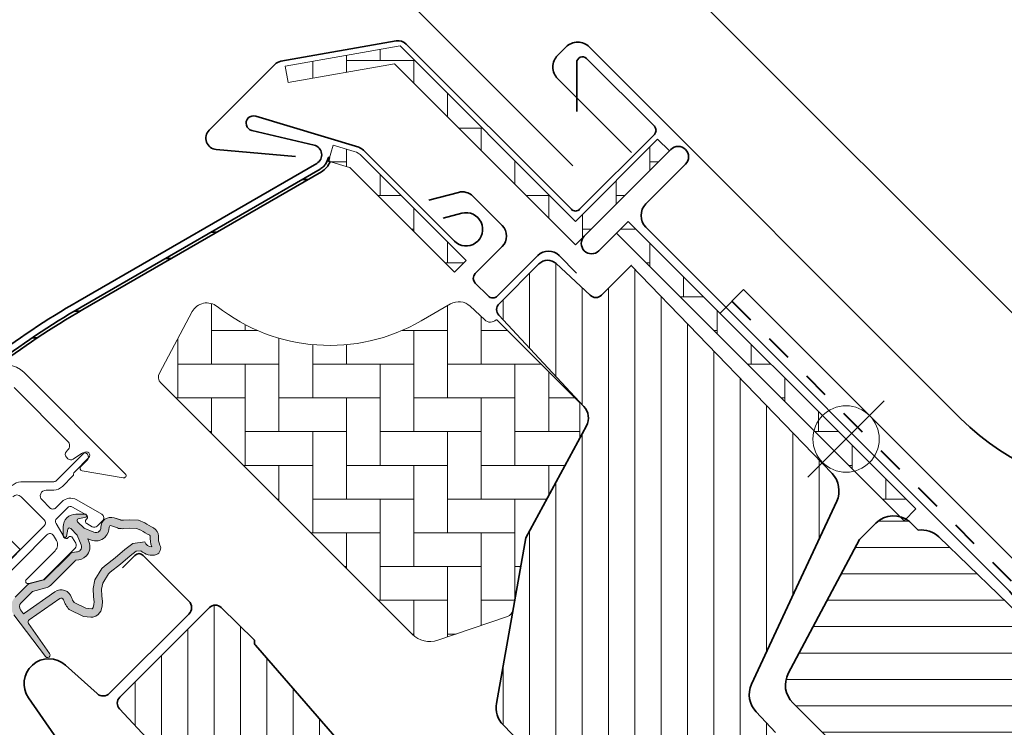
# Model space of a CAD drawing. Units: millimetres. Extents: x -318 to 1204, y -7 to 1294.
# Drawn here: x 212 to 331, y 829 to 914 of the extents above; entities that cross this region are included whole.
import ezdxf

# ---------------------------------------------------------------- set-up
doc = ezdxf.new("R2010")
doc.units = ezdxf.units.MM
doc.linetypes.add('Dash', pattern=[6.350000000000002, 3.175000000000001, -3.175000000000001])
for name, color, linetype, lineweight in [('VELUX 1', 7, 'Continuous', 35), ('VELUX 2', 3, 'Continuous', 15), ('VELUX 3', 1, 'Continuous', 5), ('VELUX 4', 6, 'Dash', 40), ('VELUX 6', 5, 'Continuous', 13)]:
    doc.layers.add(name, color=color, linetype=linetype, lineweight=lineweight)
pattern_1 = [(360, (-1744.04219838621, 539.3346216192874), (4.064000000000001, 4.063999999999999), [12.192, -4.064]), (90, (-1739.97820115629, 539.3346216192879), (4.064000000000001, 4.063999999999999), [12.192, -4.064])]

# ---------------------------------------------------------------- blocks, each defined once
blk = doc.blocks.new('Upper const._EDW')
at = {"layer": 'VELUX 1'}
blk.add_lwpolyline([(-35.28340195440055, 276.4044951650616), (-44.16709882147128, 285.2881920321317, -0.414213562373228), (-44.16709882147066, 288.1166191568782), (-43.17714932780959, 289.1065686505398, -0.4142135623732611), (-40.34872220306312, 289.1065686505395), (4.386073838055751, 244.371772609421, 0.4137963399299245), (46.78223681135898, 244.3415717692399), (178.3444449888313, 375.9037799467122, 0.9261206234918602), (177.0466839767921, 377.4175392835852), (170.923877908579, 372.9474721164278)], format="xyb", dxfattribs=at)
at = {"layer": 'VELUX 3'}
blk.add_lwpolyline([(-24.59990364716199, 257.0599689191739), (-21.77147652241575, 259.8883960439201), (15.33067478811532, 222.7862447333892, 0.4142135623731892), (25.22626318503458, 222.7862447333901), (155.4621233563983, 353.0181983650594, -0.3152987888789963), (161.1107485710338, 354.0142033943098), (215.6395481977827, 328.5870065383581)], format="xyb", dxfattribs=at)
at = {"layer": 'VELUX 4'}
blk.add_lwpolyline([(-23.18569008478886, 258.474182481547), (13.91416595291602, 221.3704199225294, 0.414228661072101), (26.64243001725336, 221.3700779011693), (156.8763369187708, 351.6039848026859, -0.315298788879001), (160.2655120475528, 352.2015878202362), (214.7943116743008, 326.7743909642845, 0.3153520143928575), (219.3137595112357, 327.5717427589757), (268.4785201059644, 376.7385522268482, 0.999979163845375), (265.6500929812182, 379.5669793515944), (218.3940397259937, 332.3088771179723, -0.4142262617316095), (215.5656126012475, 332.3088771179724), (204.1171555034198, 343.7573342158001, -0.4142135623730958), (204.1171555034198, 346.5857613405462), (217.0727486869184, 359.5413545240449)], format="xyb", dxfattribs=at)
blk = doc.blocks.new('V22 GPU A')
at = {"layer": 'VELUX 1'}
h = blk.add_hatch(dxfattribs=at)
h.set_pattern_fill('ANSI32', color=256, angle=-45.00000000000001, style=0)
h.set_pattern_definition([(360, (-721.791206596344, -302.1531368736988), (2.664535259100376e-15, 9.525), []), (360, (-718.6162052249347, -305.3281382451081), (2.664535259100376e-15, 9.525), [])])
edge = h.paths.add_edge_path(flags=0)
edge.add_line((-152.0070889071233, 16.92072132310363), (-140.7640910862574, 28.1637191439695))
edge.add_arc((-70.86658576596676, -41.73378617632079), 98.85000000000001, 119.99999999999949, 135, ccw=False)
edge.add_line((-120.2915857659677, 43.87282498777108), (-91.50975795025363, 60.49002102494296))
edge.add_arc((-92.68475795025392, 62.52518072383646), 2.350000000000009, 300.0000000000034, 351.1295300103717)
edge.add_line((-90.36286519187911, 62.16280796187948), (-90.70867900695598, 62.21677837323455))
edge.add_arc((-92.68475795025392, 62.52518072383646), 2.00000000000001, -59.99999999999858, -8.870469989631204, ccw=False)
edge.add_line((-91.68475795025381, 60.79312991626762), (-120.4665857659679, 44.17593387909574))
edge.add_arc((-70.86658576596676, -41.73378617632079), 99.20000000000002, 120.0000000000004, 135)
edge.add_line((-141.0115784596721, 28.4112065173847), (-152.2545762805381, 17.1682086965186))
edge.add_line((-152.2545762805381, 17.1682086965186), (-152.0070889071229, 16.92072132310341))
at = {"layer": 'VELUX 3'}
h = blk.add_hatch(dxfattribs=at)
h.set_pattern_fill('AR-HBONE', color=256, scale=0.04, angle=-45.00000000000001, style=0)
h.set_pattern_definition(pattern_1)
edge = h.paths.add_edge_path(flags=0)
edge.add_line((-82.70556350736774, 73.4841516148374), (-60.89640578139799, 51.6749938888679))
edge.add_line((-60.8964057813979, 51.67499388886813), (-59.48219221902464, 53.08920745124146))
edge.add_line((-59.48219221902468, 53.08920745124124), (-81.2959527420011, 74.90296797421729))
edge.add_line((-81.29595274200108, 74.90296797421729), (-82.53221109547715, 74.0634528530984))
edge.add_line((-82.53221109547667, 74.06345285309794), (-83.06336856156142, 75.46023204156972))
edge.add_line((-83.06336856156167, 75.46023204156995), (-95.88603002773257, 73.1992508605947))
edge.add_line((-95.88603002773266, 73.1992508605947), (-95.53873367239888, 71.22963535457006))
edge.add_line((-95.53873367239862, 71.22963535457006), (-82.7224826527094, 73.4894862008723))
edge.add_arc((-82.7126345751791, 73.49122268264887), 0.009999999999996656, -45.00000000000091, 190.0000000002235, ccw=False)
h = blk.add_hatch(dxfattribs=at)
h.set_pattern_fill('AR-HBONE', color=256, scale=0.04, angle=-45.00000000000001, style=0)
h.set_pattern_definition(pattern_1)
h.paths.add_polyline_path([(-59.4821922190248, 53.08920745124101), (-49.58269728241316, 62.98870238785275), (-50.99691084478627, 64.40291595022586), (-60.8964057813979, 54.50342101361434)], flags=0)
h = blk.add_hatch(dxfattribs=at)
h.set_pattern_fill('AR-HBONE', color=256, scale=0.04, angle=-45.00000000000001, style=0)
h.set_pattern_definition(pattern_1)
edge = h.paths.add_edge_path(flags=0)
edge.add_line((-75.49816081290021, 48.38694735635067), (-74.0839472505271, 49.80116091872378))
edge.add_line((-74.0839472505271, 49.80116091872355), (-86.67537253673905, 62.39258620493547))
edge.add_arc((-88.16029677723077, 60.90766196444383), 2.099999999999999, 44.99999999999999, 73.19119999000048)
edge.add_line((-87.55302123964532, 62.91793966203909), (-90.09152659786531, 63.68478506251245))
edge.add_line((-90.09152659786571, 63.6847850625129), (-90.66988425270893, 61.77023487432621))
edge.add_line((-90.6698842527087, 61.77023487432666), (-88.1313788944887, 61.0033894738533))
edge.add_arc((-88.16029677723077, 60.90766196444383), 0.09999999999999853, 44.999999999999204, 73.19119999001958, ccw=False)
edge.add_line((-88.08958609911213, 60.97837264256236), (-75.49816081290018, 48.38694735635045))
h = blk.add_hatch(dxfattribs=at)
h.set_pattern_fill('AR-HBONE', color=256, scale=0.04, angle=-45.00000000000001, style=0)
h.set_pattern_definition(pattern_1)
h.paths.add_polyline_path([(-21.29842603495138, 18.44097517310024), (-19.88421247257827, 19.85518873547312), (-54.53244475071915, 54.50342101361412), (-55.94665831309226, 53.08920745124101)], flags=0)
h = blk.add_hatch(dxfattribs=at)
h.set_pattern_fill('ANSI31', color=256, angle=44.99999999999999)
h.set_pattern_definition([(90, (-1831.582016877084, 417.2879923227085), (-3.175, 1.110223024625157e-15), [])])
edge = h.paths.add_edge_path()
edge.add_line((-53.04359280530889, -23.34510789011574), (-69.63228159671542, -6.16701778059678))
edge.add_arc((-67.47426219570002, -4.083042669218685), 3.000000000000131, 169.9999999999967, 224.0000000000244, ccw=False)
edge.add_line((-70.42868545473698, -3.562098136217855), (-66.87400793773594, 16.37282501927439))
edge.add_line((-66.874007937736, 16.37282501927439), (-59.58295892366677, 29.88302346904038))
edge.add_arc((-61.34059314899139, 30.83734098955824), 1.999999999999562, -28.49999999996351, 43.00000000000883)
edge.add_line((-59.87788574575313, 32.201337709683), (-70.13119551383863, 43.19666627916786))
edge.add_arc((-69.39984181221917, 43.87866463923069), 1.000000000000205, 135.0000000000065, 222.9999999999707, ccw=False)
edge.add_line((-70.10694859340606, 44.5857714204169), (-65.31478595286475, 49.3779340609583))
edge.add_arc((-64.25412578108478, 48.31727388917875), 1.5, 47.00000000000358, 135, ccw=False)
edge.add_line((-63.23112824099132, 49.4143044416071), (-59.14238243837192, 45.60148729728257))
edge.add_arc((-58.46038407830929, 46.33284099890216), 0.9999999999999624, 227.0000000000038, 315.0000000000065)
edge.add_line((-57.75327729712274, 45.62573421771572), (-54.17889136041728, 49.20012015442126))
edge.add_line((-54.17889136041731, 49.20012015442103), (-29.97775729866979, 24.13911220537216))
edge.add_arc((-32.13577669968538, 22.05513709399497), 2.99999999999992, -25.00000000000159, 44.00000000000688, ccw=False)
edge.add_line((-29.41685333857561, 20.787282308773), (-34.54950820313282, 9.780268431143895))
edge.add_line((-34.54950820313297, 9.780268431143668), (-39.6907819973294, -1.245395263668115))
edge.add_arc((-36.93607729853579, -2.490427619512047), 3.022995789718566, 155.6786579768265, 223.7864156244808)
edge.add_line((-39.11845144657491, -4.582256155178356), (-36.7840645429301, -7.085579627741026))
edge.add_line((-36.7840645429302, -7.085579627740799), (-39.40035963332045, -9.701874718130966))
edge.add_line((-39.40035963332025, -9.701874718130966), (-34.95276023577983, -14.47134114679011))
edge.add_arc((-35.31843708658971, -14.8123403268205), 0.4999999999995994, -45.00000000003911, 42.99999999994259, ccw=False)
edge.add_line((-34.96488369599683, -15.16589371741406), (-38.09221208812785, -18.29322210954501))
edge.add_arc((-38.445765478721, -17.93966871895168), 0.4999999999995453, -135.00000000005213, -44.999999999999886, ccw=False)
edge.add_line((-38.79931886931433, -18.29322210954501), (-43.04195955643362, -14.05058142242569))
edge.add_arc((-43.39551294702653, -14.4041348130188), 0.4999999999998863, 44.99999999999999, 135.000000000013)
edge.add_line((-43.74906633762009, -14.05058142242592), (-45.23399057811194, -15.53550566291779))
edge.add_arc((-44.88043718751862, -15.88905905351066), 0.5, 135, 225)
edge.add_line((-45.23399057811184, -16.242612444104), (-40.99134978562914, -20.48525323658646))
edge.add_arc((-41.34490328158552, -20.8388065218162), 0.4999999999996811, -45.00000000003911, 44.999982925204506, ccw=False)
edge.add_line((-40.99134989099252, -21.19235991240976), (-47.54421846697066, -27.74522848838797))
edge.add_arc((-47.89777185756384, -27.3916750977944), 0.4999999999995453, -132.9999829147921, -44.999999999986926, ccw=False)
edge.add_line((-48.23877092855241, -27.75735205028809), (-53.00823746624962, -23.30975255105659))
h = blk.add_hatch(dxfattribs=at)
h.set_pattern_fill('AR-HBONE', color=256, scale=0.04, angle=-45.00000000000001)
h.set_pattern_definition(pattern_1)
edge = h.paths.add_edge_path()
edge.add_line((-70.42822393543611, 42.68011431659897), (-60.38730626017048, 32.63919664133323))
edge.add_line((-60.38730626017048, 32.63919664133323), (-60.37475440184835, 28.3840587182076))
edge.add_line((-60.37475440184835, 28.3840587182076), (-66.89719257732975, 16.37124014926508))
edge.add_line((-66.89719257732975, 16.37124014926508), (-68.42939647391677, 7.681568876505025))
edge.add_arc((-69.41427232240073, 7.855253877977361), 1.000073455633813, 288.8463078278768, 349.9985998103619, ccw=False)
edge.add_line((-69.09121789937126, 6.908795872345536), (-77.49823396677107, 4.039422620655614))
edge.add_arc((-78.46730773547142, 6.878557859109492), 2.999965478370371, 224.9997716962597, 288.84616326187614, ccw=False)
edge.add_line((-80.58861212116187, 4.757270378671137), (-110.8801843486691, 35.0488426061786))
edge.add_arc((-110.1729998689008, 35.75596846858423), 1.000068434512405, 151.8316906444352, 224.9976253249464, ccw=False)
edge.add_line((-111.0546248862997, 36.22806401230855), (-107.0906189534409, 43.62937724889775))
edge.add_arc((-105.3275755922542, 42.68511253455017), 1.999989436018641, 51.88058199414968, 151.8270362003928, ccw=False)
edge.add_arc((-90.51237109527779, 61.56668957491911), 22.00009881007795, 231.8809491073467, 300.050672936449)
edge.add_line((-79.49547565311445, 42.52378111876055), (-75.96945976998165, 44.56367804997512))
edge.add_arc((-74.96790769997892, 42.83265674713994), 1.999885321661177, 46.74769033429669, 120.0532561771997, ccw=False)
edge.add_line((-73.59756157633456, 44.28925991932124), (-71.84178181928678, 42.63758287809537))
edge.add_arc((-71.15659909587907, 43.36599998331781), 1.000033421260086, 226.751822263797, 315.0002216226732)
h = blk.add_hatch(dxfattribs=at)
h.set_pattern_fill('HONEY', color=256, angle=-45.00000000000001)
h.set_pattern_definition([(315, (-4614.412793500283, 3147.89345081284), (5.311878520238773, -1.423313570563094), [3.175, -6.35]), (74.99999999999999, (-4614.412793500283, 3147.89345081284), (-1.42331355046061, 5.311878525625216), [3.174999999999987, -6.349999999999975]), (14.99999999999996, (-4614.412793500283, 3147.89345081284), (3.888564969778161, 3.888564955062122), [-6.349999999999999, 3.174999999999999])])
edge = h.paths.add_edge_path()
edge.add_arc((-137.7496868757211, 5.709980317286636), 1.999969956669463, -44.9998941937821, 6.848282321526597, ccw=False)
edge.add_line((-136.335491945651, 4.295790610300855), (-140.8995320240472, -0.2682494680952914))
edge.add_line((-140.8995320240472, -0.2682494680952914), (-155.0265860232121, 13.85879171842657))
edge.add_line((-155.0265860232121, 13.85879171842657), (-140.8844638864726, 28.00091385516566))
edge.add_line((-140.8844638864726, 28.00091385516566), (-127.8385766503774, 14.95503943171366))
edge.add_line((-127.8385766503774, 14.95503943171366), (-135.1924852191037, 7.601130862987475))
edge.add_arc((-133.7782472466801, 6.186931841529145), 2.000006978722451, 135.0007890315129, 186.8480382008475)
h = blk.add_hatch(color=256, dxfattribs=at)
h.dxf.hatch_style = 1
edge = h.paths.add_edge_path(flags=16)
edge.add_arc((-115.8982807050244, 17.81930264855805), 0.3103263485701938, 225.6428427726636, 285.6428427726642, ccw=False)
edge.add_line((-116.1152388236927, 17.59742065884097), (-116.8379770191974, 17.84355548860299))
edge.add_arc((-116.9024523832628, 17.65423320404886), 0.2000000000003555, 71.19327403877081, 180.8862255003855)
edge.add_arc((-118.7022370668811, 17.6263927189791), 1.599999999998515, -44.999999999999375, 0.8862255005093971, ccw=False)
edge.add_line((-117.5708662169836, 16.49502186908171), (-117.59176561243, 16.47412247363513))
edge.add_arc((-118.7231364623282, 17.60549332353298), 1.599999999999308, 247.17771642099382, 315.0000000000095, ccw=False)
edge.add_line((-119.3437350060599, 16.13075353376803), (-119.6809068114928, 16.2726418403638))
edge.add_line((-119.6809068114928, 16.2726418403638), (-119.5390185048971, 15.93547003493109))
edge.add_arc((-121.0137582946621, 15.31487149119914), 1.599999999999495, -45.00000000000432, 22.822283579011128, ccw=False)
edge.add_line((-119.882387444764, 14.18350064130095), (-119.9032868402098, 14.16260124585529))
edge.add_arc((-121.0346576901088, 15.29397209575495), 1.600000000001182, 269.11377449947514, 314.99999999998346, ccw=False)
edge.add_arc((-121.0624981751784, 13.49418741213606), 0.1999999999983062, 89.11377449978458, 140.0939955783828)
edge.add_line((-121.2159177603077, 13.62249341705433), (-124.1514825602037, 10.67725999498384))
edge.add_arc((-125.0722314521452, 11.59498624937021), 1.300000000000591, 284.99999999994793, 315.0941999238934, ccw=False)
edge.add_line((-124.7357666935129, 10.33928267519354), (-126.3308982166963, 9.91186847173526))
edge.add_line((-126.3308982166963, 9.91186847173526), (-127.7346071134062, 8.508159575025047))
edge.add_arc((-127.3103430446942, 8.083895506313297), 0.5999999999999611, 135.0000000000218, 217.2222698618012)
edge.add_line((-127.7881199611862, 7.720950306500299), (-127.4151290452812, 7.22994932405868))
edge.add_arc((-126.5653470049734, 6.246145235857398), 1.299999999996656, 124.99999999989149, 130.8195220552339, ccw=False)
edge.add_line((-127.3109963722259, 7.311042893431704), (-123.6312661810285, 9.887617711886605))
edge.add_arc((-122.8856168137723, 8.822720054311844), 1.299999999999167, 16.570270610053115, 125.0000000000212, ccw=False)
edge.add_arc((-119.9764861199299, 9.688326207804721), 1.735179633370221, 196.5702706101105, 220.103825254122)
edge.add_line((-121.3036875336468, 8.570567393260717), (-119.9280498342443, 7.89708300996449))
edge.add_line((-119.9280498342443, 7.89708300996449), (-119.1957048102199, 7.824818413456114))
edge.add_line((-119.1957048102199, 7.824818413456114), (-119.1675053716413, 7.834923306389328))
edge.add_line((-119.1675053716413, 7.834923306389328), (-119.1025227059793, 7.879515843466606))
edge.add_line((-119.1025227059793, 7.879515843466606), (-119.0206602844115, 7.983797204238954))
edge.add_line((-119.0206602844115, 7.983797204238954), (-118.9319845200829, 8.353720066787218))
edge.add_line((-118.9319845200829, 8.353720066787218), (-118.8971070228934, 8.689416412783203))
edge.add_line((-118.8971070228934, 8.689416412783203), (-118.9902165455753, 9.264699886365634))
edge.add_line((-118.9902165455753, 9.264699886365634), (-119.0469209582541, 10.27544656793953))
edge.add_line((-119.0469209582541, 10.27544656793953), (-118.8225498238141, 11.31409537386048))
edge.add_line((-118.8225498238141, 11.31409537386048), (-117.9755920596655, 12.67014909646127))
edge.add_line((-117.9755920596655, 12.67014909646127), (-117.6562108344887, 12.9840324634215))
edge.add_line((-117.6562108344887, 12.9840324634215), (-116.3795847580213, 13.98778416620485))
edge.add_line((-116.3795847580213, 13.98778416620485), (-115.1958621951969, 14.97858319442503))
edge.add_line((-115.1958621951969, 14.97858319442503), (-114.2366150133959, 15.71631005086806))
edge.add_line((-114.2366150133959, 15.71631005086806), (-112.807623048825, 15.88441621241009))
edge.add_arc((-111.9229529318594, 16.24604418432045), 0.9557279978738722, 202.2333470491493, 267.0403696939365)
edge.add_arc((-108.6163227785719, 16.48171810539247), 3.560755763908372, 177.698299764198, 199.5259900681344, ccw=False)
edge.add_arc((-112.2412646897496, 16.62741855507568), 0.06711309817180697, 357.6982997636943, 422.2296450077197)
edge.add_arc((-106.3082469058485, 27.8945147326591), 12.66662776219596, 236.6492942710887, 242.2296450080717, ccw=False)
edge.add_line((-113.2718810302171, 17.31381255142537), (-113.7956954349653, 17.51947804608085))
edge.add_line((-113.7956954349653, 17.51947804608085), (-114.5984924078112, 17.56298893640655))
edge.add_line((-114.5984924078112, 17.56298893640655), (-115.3380510591261, 17.49433864915613))
edge.add_line((-115.3380510591261, 17.49433864915613), (-115.3471010947185, 17.49445304083429))
edge.add_arc((-115.4924399986077, 17.75370016877378), 0.2972077898181879, 239.2758248003789, 299.2758248003787, ccw=False)
edge.add_line((-115.6442851453169, 17.49820942187785), (-115.7481975192034, 17.49952286541861))
edge.add_line((-115.7481975192034, 17.49952286541861), (-115.8146043246213, 17.52047041137553))
edge = h.paths.add_edge_path()
edge.add_line((-115.5880519088073, 18.49757851909794), (-115.3780565210752, 18.49492419531362))
edge.add_line((-115.3780565210752, 18.49492419531362), (-114.6177503298253, 18.56550039415129))
edge.add_line((-114.6177503298253, 18.56550039415129), (-113.580437358062, 18.50927894280699))
edge.add_line((-113.580437358062, 18.50927894280699), (-112.8072630831429, 18.2057071657332))
edge.add_arc((-106.3082469058522, 27.8945147326624), 11.66662776219723, 236.1472532893838, 242.2296450080918)
edge.add_arc((-112.2412646897498, 16.62741855507488), 1.067113098172647, -2.3017002358675995, 62.22964500810127, ccw=False)
edge.add_arc((-108.6163227785714, 16.48171810538565), 2.560755763908401, 177.6982997640774, 202.3051848274572)
edge.add_arc((-111.7196594017376, 15.12650534278839), 0.8282236965548645, -67.79980181864022, 27.568082342864727, ccw=False)
edge.add_arc((-111.9229529318578, 16.24604418431989), 1.955727997874121, 226.6587296290614, 285.3051319869534, ccw=False)
edge.add_line((-113.2652519649819, 14.82368512017933), (-113.8457241402, 14.75539855756892))
edge.add_line((-113.8457241402, 14.75539855756892), (-114.5698545182609, 14.1984926446853))
edge.add_line((-114.5698545182609, 14.1984926446853), (-115.7494698249503, 13.2111314705005))
edge.add_line((-115.7494698249503, 13.2111314705005), (-116.9946841584905, 12.23207736008999))
edge.add_line((-116.9946841584905, 12.23207736008999), (-117.1901754641077, 12.03995126005225))
edge.add_line((-117.1901754641077, 12.03995126005225), (-117.8819446141906, 10.93236813034127))
edge.add_line((-117.8819446141906, 10.93236813034127), (-118.0409172026472, 10.19645934427012))
edge.add_line((-118.0409172026472, 10.19645934427012), (-117.9947135283699, 9.372886570191895))
edge.add_line((-117.9947135283699, 9.372886570191895), (-117.8887411765834, 8.718129238363872))
edge.add_line((-117.8887411765834, 8.718129238363872), (-117.9441557795508, 8.184762992802007))
edge.add_line((-117.9441557795508, 8.184762992802007), (-118.0690740155899, 7.663649791126318))
edge.add_line((-118.0690740155899, 7.663649791126318), (-118.0956929505546, 7.542595072931135))
edge.add_line((-118.0956929505546, 7.542595072931135), (-118.4104735623007, 7.141608272037047))
edge.add_line((-118.4104735623007, 7.141608272037047), (-118.7083730398693, 6.937183086285813))
edge.add_line((-118.7083730398693, 6.937183086285813), (-118.8583718940603, 6.883432996277634))
edge.add_arc((-119.1957048102188, 7.824818413456342), 1.000000000000351, 264.36454697209325, 289.714463968996, ccw=False)
edge.add_line((-119.2939035101726, 6.829651585568627), (-120.2057554624527, 6.919629138832306))
edge.add_line((-120.2057554624527, 6.919629138832306), (-121.9105501864494, 7.754262141284471))
edge.add_arc((-119.9764861199309, 9.688326207801424), 2.735179633367787, 196.5702706100422, 224.999999999977, ccw=False)
edge.add_arc((-122.8856168137721, 8.822720054311048), 0.2999999999997368, 16.57027061010442, 125.0000000000389)
edge.add_line((-123.0576897446774, 9.068465667597366), (-126.7374199358749, 6.491890849143829))
edge.add_arc((-126.5653470049689, 6.246145235857171), 0.3000000000003397, 125.0000000001039, 214.8561303755124)
edge.add_line((-126.8115239179708, 6.074689913673637), (-124.2844640011047, 2.44631721934843))
edge.add_arc((-124.5137547044242, 2.252859799301177), 0.3000000000001748, -145.48611893535298, 40.15503464208979, ccw=False)
edge.add_line((-124.760951386736, 2.082878034825853), (-128.5844148220071, 7.11604164014534))
edge.add_arc((-127.3103430446945, 8.083895506312956), 1.600000000000032, 134.9999999999872, 217.2222698617795, ccw=False)
edge.add_line((-128.4417138945928, 9.215266356211714), (-127.0190581287848, 10.63792212201975))
edge.add_arc((-126.3826620257176, 10.00152601895059), 0.9000000000004018, 104.999999999908, 134.9999999999083, ccw=False)
edge.add_line((-126.6155991663086, 10.87085926261148), (-124.9945857386144, 11.30520850148287))
edge.add_arc((-125.0722314521427, 11.59498624936953), 0.2999999999992702, 284.9999999995345, 315.0941999234685)
edge.add_line((-124.8597509386199, 11.38320326758708), (-121.942045894463, 14.31051811074894))
edge.add_arc((-121.0624981751788, 13.49418741213367), 1.199999999999916, 89.1137744994731, 137.1348182381273, ccw=False)
edge.add_arc((-121.0346576901094, 15.29397209575336), 0.6000000000003958, 269.1137744995986, 315.000000000105)
edge.add_line((-120.6103936213964, 14.86970802704195), (-120.5894942259506, 14.89060742248762))
edge.add_arc((-121.0137582946623, 15.31487149119926), 0.5999999999996527, 315.0000000000014, 382.8222835790099)
edge.add_line((-120.4607308735006, 15.54759594509869), (-120.952280653082, 16.7156747714514))
edge.add_line((-120.952280653082, 16.7156747714514), (-121.7348952618211, 17.50202231997127))
edge.add_arc((-121.8881062669298, 17.37346732040498), 0.1999999999998287, 39.99905671133375, 166.1246878999079)
edge.add_line((-122.0822702473608, 17.42142927098166), (-122.261672892181, 16.52271754557637))
edge.add_arc((-122.4558368726123, 16.57067949615362), 0.2000000000002593, 170.9861436597213, 346.1246878997664, ccw=False)
edge.add_line((-122.6533669685716, 16.60201416051109), (-122.6416843149973, 17.70203988083699))
edge.add_arc((-121.1420196287013, 17.73375468300071), 1.499999999999814, 135.0000006868024, 181.2115064837786, ccw=False)
edge.add_arc((-121.1420196541299, 17.73375465757272), 1.499999999999454, 88.78849351621562, 134.9999993131912, ccw=False)
edge.add_line((-121.110304851966, 19.23341934386826), (-120.0102791316399, 19.24510199744259))
edge.add_arc((-119.9789444672828, 19.04757190148371), 0.1999999999997436, -76.12468789983689, 99.01385634020932, ccw=False)
edge.add_line((-119.9309825167059, 18.85340792105285), (-120.8296942421106, 18.67400527623181))
edge.add_arc((-120.7817322915339, 18.47984129580072), 0.1999999999998509, 103.8753121000758, 230.0009432886457)
edge.add_line((-120.9102872911003, 18.32663029069204), (-120.1239397425804, 17.54401568195294))
edge.add_line((-120.1239397425804, 17.54401568195294), (-118.9558609162269, 17.05246590237107))
edge.add_arc((-118.7231364623284, 17.60549332353264), 0.5999999999991699, 247.1777164210585, 315.0000000000667)
edge.add_line((-118.2988723936165, 17.1812292548218), (-118.2779729981708, 17.20212865026747))
edge.add_arc((-118.7022370668821, 17.62639271898024), 0.6000000000002069, 314.9999999999023, 360.8862255004088)
edge.add_arc((-116.9024523832624, 17.65423320404921), 1.200000000000049, 71.19327403884728, 180.8862255005, ccw=False)
edge.add_line((-116.5156001988724, 18.79016691137235), (-115.5880519088073, 18.49757851909794))
h = blk.add_hatch(dxfattribs=at)
h.set_pattern_fill('ANSI31', color=256, angle=-45.00000000000001)
h.set_pattern_definition([(360, (-1744.04219838621, 539.3346216192874), (1.110223024625157e-15, 3.175), [])])
h.paths.add_polyline_path([(12.01228426879561, -37.48519020352842, -0.4091571598237982), (12.71314270057883, -37.47909643840126), (16.31842741078219, -40.96055378050391, 0.2370583571198281), (18.89804672791524, -41.73622678391257), (28.99816339793801, -39.95529227704515, 0.1451689336113214), (30.53365024990694, -39.18707837508691), (32.33246005320825, -37.3882685717856, 0.381787152362555), (32.18930940250971, -33.36282282500338), (2.744878546316613, -2.881327974520218, -0.4351333062564557), (-3.098511895743286, -2.532826365426217), (-4.540160122260431, -3.974474591943363), (-7.015033856413083, -1.499600857790256), (-3.446750804022031, 2.068682194600797, -0.05590007232439186), (-2.906451252923716, 2.777945011424208), (-17.10342005662596, 16.48786339662342, 0.2299215311009759), (-19.59416314305656, 17.30208914300124), (-20.63711782017651, 18.32986722512919, 0.04633940073232602), (-21.09253530018157, 18.64686590786982), (-21.29842603495138, 18.44097517310024), (-21.79080406112746, 18.93335319927633, 0.2682680933727796), (-24.69220228699851, 18.15846875827356), (-26.6546780824732, 16.19599296279898), (-35.25564838834691, 0.01992048088345655, 0.3280502088702827), (-34.71953184563711, -3.493531033037698), (-27.59181281357564, -10.62125006509859, -0.4142135478238661), (-27.59181291894993, -14.86389064684363), (-34.12947752853279, -21.40155546717506, 0.4466158932923657), (-34.26324917926854, -23.65664725072202), (-33.90967017057937, -24.01017471767022), (-34.04774297462336, -24.14824803801162), (4.021490525938702, -58.42595107359205, 0.4210538809962754), (8.32775034324311, -58.14028708829244), (12.0061872687254, -54.46184767614614), (3.874461244908503, -46.33012165232935, -0.4144835540058012), (3.874711906722041, -45.62276277633623)])
h = blk.add_hatch(dxfattribs=at)
h.set_pattern_fill('ANSI31', color=256, angle=44.99999999999999)
h.set_pattern_definition([(90, (-2228.356748373785, 820.6036064040329), (-3.175, 1.110223024625157e-15), [])])
edge = h.paths.add_edge_path()
edge.add_line((-67.34872470308369, -33.49323966732481), (-99.47802860038942, 3.467273181087648))
edge.add_arc((-99.10068304005893, 3.795286815853387), 0.4999826161913133, 175.9967891134025, 220.9993205282472, ccw=False)
edge.add_line((-99.59944576841531, 3.830191791081006), (-99.58499466773213, 4.036843057685928))
edge.add_line((-99.58499466773208, 4.036843057685701), (-103.605688111838, 7.987994201748506))
edge.add_arc((-104.3065989412954, 7.27476549680955), 0.9999855880960296, 45.49906279537241, 135.002261558947)
edge.add_line((-105.0137234414449, 7.981834176420989), (-115.8291948252194, -2.833637207353604))
edge.add_arc((-115.1220203648385, -3.540745322435896), 1.000048800724354, 135.0026877978091, 222.9973654707962)
edge.add_line((-115.8534411169142, -4.222743333622702), (-96.69820077353629, -24.76419352452399))
edge.add_arc((-97.42947163642873, -25.44619331395711), 0.9999403920740372, -45.00331286974608, 43.003297067402, ccw=False)
edge.add_line((-96.72244788841192, -26.15329882761284), (-100.3577821598706, -29.7886330990716))
edge.add_line((-100.3577821598706, -29.7886330990716), (-102.8682256056521, -28.33927871140031))
edge.add_line((-102.868225605652, -28.33927871140031), (-103.9288510484287, -29.39990415417697))
edge.add_line((-103.9288510484287, -29.39990415417697), (-102.9971111623067, -31.0137486365993))
edge.add_line((-102.9971111623067, -31.01374863659908), (-105.8501999254032, -33.86683739969544))
edge.add_line((-105.8501999254032, -33.86683739969544), (-107.4640444078255, -32.93509751357351))
edge.add_line((-107.4640444078254, -32.93509751357374), (-108.5247119974506, -33.99576510319889))
edge.add_line((-108.5247119974506, -33.99576510319889), (-107.0753154629309, -36.50616640213184))
edge.add_line((-107.0753154629309, -36.50616640213207), (-109.267330907134, -38.69818184633505))
edge.add_line((-109.267330907134, -38.69818184633482), (-66.75066487398115, -73.12754199982328))
edge.add_arc((-65.4920284542361, -71.57314666697721), 2.0000776204645, 231.0019613923316, 314.9986470942956)
edge.add_line((-64.0777934009393, -72.9874485095512), (-50.37707520865446, -59.28673031726635))
edge.add_arc((-51.43770208709577, -58.22608551872997), 1.499965587582982, 314.9995159762746, 402.0012553004115)
edge.add_line((-50.32303241215129, -57.222388213915), (-63.48935490709832, -42.59963922182556))
edge.add_arc((-56.05899446641536, -35.90885009121735), 9.998845706817216, 194.6926762986206, 222.0019696760001, ccw=False)
edge.add_arc((-108.2003332898622, -49.58072175310303), 43.90513641918871, 14.69263945032171, 21.49466428135111)
at = {"layer": 'VELUX 1'}
for points in [[(-94.64333013917167, 62.32010293487201), (-104.1946549302405, 63.15573557538914, -0.6370702608076214), (-105.0495674122485, 65.50458831531432), (-97.13972743633633, 73.41442829122639, -0.1539147210599162), (-96.40408802208242, 73.79737793137406), (-82.51138203839275, 76.24703683134885, -0.2446984432289442), (-81.29682095013334, 75.86408719120095), (-61.39138052822841, 55.95864676929614, 0.4142135623732282), (-60.40143103456739, 55.95864676929614), (-51.39147642868829, 64.96860137517524, 0.414213562373095), (-51.39147642868841, 65.95855086883626), (-59.55290289714378, 74.11997733729163, 0.6681786379192407), (-60.74787764397433, 73.62500259046124), (-60.74787764397411, 67.76181493754825)], [(-76.83229548403051, 54.88296153014585), (-74.60158534073037, 55.4806785115909, -1.732050807568998), (-75.49816081289816, 52.13461329663937), (-86.46433043996035, 63.10078292370213, 0.1236314926610051), (-87.02853317760662, 63.43851014614506), (-99.44163271363277, 67.1883262543954, 1.032078531748581), (-99.90727486095011, 65.45052610246375), (-92.410941979487, 63.6934917490687, -0.679655430945632), (-92.0847835830591, 61.48592450821366), (-120.8666113961303, 44.86872847256791, 0.06554346281521396), (-141.5772895147832, 28.97686621277967), (-156.6033086149971, 13.95084711256573, 0.414213562373095), (-156.6033086149974, 8.788967609902784), (-149.8857941937252, 2.071453188630812, 0.9999999999999999), (-146.5623923221483, 5.394855060207874), (-148.7897786828863, 7.622241420945556)], [(-3.305100247101905, 1.861005403705121), (-5.426420590661337, -0.2603149398544247, 0.9999999999999999), (-3.305100247101677, -2.381635283413971), (-1.183779903542245, -0.260314939854652, 0.414213562373095), (-1.183779903542245, 2.568112184891561), (-5.671786610628374, 7.056118891977576, -0.08560859024410983), (-8.575167120389551, 9.959499401738867), (-52.4107053315854, 53.79503761293495, -0.414213562373095), (-52.4107053315854, 56.62346473768093), (-47.63366626012316, 61.40050380914317, 0.9977024673127125), (-49.4063491895447, 63.16505048052591), (-59.83617421204622, 52.73522545802416, 0.9999999999999999), (-58.06840725907989, 50.96745850505772), (-54.53287335314712, 54.5029924109906)], [(-90.70867900695521, 62.21677837323364), (-90.54281422049371, 62.19087762376171), (-90.6698842527087, 61.77023487432666), (-90.47965320214166, 61.71276885177804, -0.1753150163493401), (-91.50975795025238, 60.49002102494183), (-120.2915965210128, 43.87281261417934, 0.03273636305156425), (-131.0426530234773, 36.68919151146724, 0.03273684815359217), (-140.7640752053234, 28.16373913843358), (-152.0070842203925, 16.92073012336482), (-152.2545705148484, 17.16821641782076), (-141.0115784596716, 28.41120651738379, -0.03273656688119251), (-131.2557195236304, 36.96686518056936, -0.03273659440492675), (-120.4665902360301, 44.17593274866954), (-91.68475795025245, 60.79312991626648, 0.06554348179336064), (-91.27054438787957, 61.11096716146199, 0.04613014439654692), (-91.03522613745201, 61.39423209610754, 0.1120146435800224), (-90.70868667272384, 62.21677008156848, -5.240983162722632)], [(-60.75498442516061, 48.28088133917277), (-62.8763047687205, 50.40220168273231, 0.414213562373095), (-65.42188918099203, 50.40220168273231), (-70.30092597117869, 45.5231648925444, -0.414213562373095), (-71.43229682107722, 45.52316489254463), (-72.98793173968807, 47.07879981115548, -0.414213562373095), (-72.98793173968761, 48.21017066105355), (-69.73524054622942, 51.46286185451163, 0.414213562373095), (-69.73524054622942, 54.00844626678349), (-73.26627259445956, 57.53947831501341, 0.267949192431175), (-75.00493908178044, 58.00535259619778), (-78.57407531106185, 57.04900542588598)], [(-53.043592805309, -23.34510789011597), (-69.63228159671553, -6.167017780597007, -0.2400787590802451), (-70.42868545473709, -3.562098136217855), (-70.42868545473709, -3.562098136217855, -5.366530438502711), (-70.42868545473709, -3.562098136217855), (-66.87400793773611, 16.37282501927416, 2.114613754215481), (-66.87400793773611, 16.37282501927416), (-59.58295892366687, 29.88302346904015, 0.3225094152674328), (-59.87788574575336, 32.201337709683), (-70.13119551383875, 43.19666627916786, -0.4040262258350221), (-70.10694859340606, 44.5857714204169), (-65.31478595286478, 49.3779340609583, -0.4040262258351329), (-63.23112824099132, 49.4143044416071), (-59.1423824383719, 45.6014872972828, 0.4040262258351738), (-57.75327729712285, 45.62573421771549), (-54.17889136041742, 49.20012015442103), (-29.97775729866987, 24.13911220537216, -0.3105082534628565), (-29.41685333857572, 20.78728230877277), (-34.54950820313297, 9.780268431143668), (-39.6907819973294, -1.245395263668115, 0.3062448852956215), (-39.11845144657491, -4.582256155178356), (-36.7840645429302, -7.085579627740799)], [(4.021490525938702, -58.42595107359205), (-34.04774297462347, -24.14824803801207), (-33.90967017058017, -24.01017471766977), (-34.26324917926854, -23.65664725072202, -0.4466158932923553), (-34.1294775285329, -21.40155546717529), (-27.59181291894993, -14.86389064684363, 0.4142135478239215), (-27.59181281357553, -10.62125006509837), (-34.71953184563711, -3.493531033037698, -0.3297505000501422), (-35.24705451992691, 0.03620354887334543), (-35.24687977954011, 0.03650357684341543), (-26.65467808247331, 16.19599296279875), (-24.69267511607825, 18.15799603456094, -0.3896153522714023), (-20.63711782017583, 18.32986722512828), (-19.59416314305656, 17.30208914300124, -0.2299215311008795), (-17.10342005662574, 16.48786339662365), (-2.82049518780434, 2.694937810817237)], [(-125.9194315339664, -13.97537879551237), (-126.8734093761486, -16.02119088008476, -0.9721705077647138), (-129.4424270172494, -14.91037750898431, -0.1810606457467365), (-124.1573881760669, -9.100533925655327, 0.4547648828499922), (-123.7225973378627, -7.344775128392939), (-126.8265267191564, -2.911904569427861, -0.8925341243972114), (-122.3616787672145, 1.038259216056758), (-118.5555909114664, -2.388757682212599, 0.3989595459736885), (-117.0417297851673, -2.349115833490941), (-107.4947222673545, 7.197891684323622, 0.414213562373095), (-107.4947222673545, 8.753526602931743), (-113.0101551606058, 14.26895949618665, 0.4142135623729618), (-114.0001046542711, 14.26895949618665), (-115.48502889476, 12.78403525569593)], [(-67.34872470308392, -33.49323966732504), (-99.47802860038951, 3.467273181087648, -0.198923849808797), (-99.59944576841542, 3.830191791080551), (-99.58499466773219, 4.036843057685701), (-103.6056881118382, 7.987994201748506, 0.4116762130759648), (-105.013723441445, 7.981834176420989), (-115.8291948252196, -2.833637207353831, 0.4039992121934211), (-115.8534411169144, -4.222743333623157), (-96.69820077353654, -24.76419352452444, -0.4040597754891931)]]:
    blk.add_lwpolyline(points, format="xyb", dxfattribs=at)
at = {"layer": 'VELUX 2'}
blk.add_lwpolyline([(-128.5464752954921, 34.48371272671761), (-122.1051408324539, 28.04237826367967, -0.4142163342927639), (-122.1051355640978, 26.92902184505988), (-122.2465803877004, 26.78757702145708, 0.4142081148982666), (-122.2465738219601, 26.08051492151776), (-122.0756421774865, 25.90958327243129, 0.3639192273692187), (-121.4353536524561, 25.85361866364724), (-120.4518095274245, 26.54229289983596, -0.9163234471079595), (-119.7612808297781, 25.71933880416827), (-120.5113682962451, 24.96925133770128, 0.6068179708290173), (-120.3513314405753, 24.46167157624791), (-115.421058956221, 23.59233223961519, 0.7332826338094389), (-115.1568166553044, 24.09988302863053), (-127.3628232069303, 36.30588958025601, 0.377092220315996), (-131.3164399416306, 36.56002454006489)], format="xyb", dxfattribs=at)
at = {"layer": 'VELUX 3'}
for points in [[(-49.58269728241316, 62.98870238785275), (-50.99691084478627, 64.40291595022586), (-60.8964057813979, 54.50342101361434), (-82.03461399582034, 75.64162922803666), (-95.88603002773209, 73.19925086059425), (-95.53873367239862, 71.22963535457006), (-82.72248265270935, 73.48948620087208, -1.64794899741737), (-82.70556350736774, 73.4841516148374), (-60.8964057813979, 51.67499388886813), (-59.48219221902468, 53.08920745124124)], [(-75.49816081290021, 48.38694735635067), (-88.08958609911213, 60.97837264256236, 0.1236314926488279), (-88.13137889448831, 61.00338947385285), (-90.6698842527087, 61.77023487432666), (-90.09152659786571, 63.6847850625129), (-87.55302123964532, 62.91793966203909, -0.1236314926485665), (-86.67537253673902, 62.3925862049357), (-74.0839472505271, 49.80116091872355)], [(-135.7639859482006, 5.948458102467384, -0.2301705338726492), (-136.335491945651, 4.295790610300855), (-140.8995320240472, -0.2682494680952914), (-155.0265860232121, 13.85879171842657), (-140.8844638864726, 28.00091385516566), (-127.8385766503774, 14.95503943171366), (-135.1924852191037, 7.601130862987475, 0.2301662731991408)], [(-115.8146043246213, 17.52047041137553, -0.2679491924311227), (-116.1152388236927, 17.59742065884097), (-116.8379770191974, 17.84355548860299, 0.5188654248460014), (-117.1024284592208, 17.6511398168193, -0.2029353678368379), (-117.5708662169836, 16.49502186908171), (-117.59176561243, 16.47412247363513, -0.3048829672886301), (-119.3437350060599, 16.13075353376803), (-119.6809068114928, 16.2726418403638), (-119.5390185048971, 15.93547003493109, -0.30488296728863), (-119.882387444764, 14.18350064130095), (-119.9032868402098, 14.16260124585529, -0.2029353678368353), (-121.0594047879495, 13.69416348809204, 0.2261861794410998), (-121.2159177603077, 13.62249341705433), (-124.1514825602037, 10.67725999498384, -0.1320706689826696), (-124.7357666935129, 10.33928267519354), (-126.3308982166963, 9.91186847173526), (-127.7346071134062, 8.508159575025047, 0.3749904890619359), (-127.7881199611862, 7.720950306500299), (-127.4151290452812, 7.22994932405868, -0.02539791408595261), (-127.3109963722259, 7.311042893431704), (-123.6312661810285, 9.887617711886605, -0.5118895519338513), (-121.6396049268926, 9.193468456536948, 0.1030469374745705), (-121.3036875336468, 8.570567393260717), (-119.9280498342443, 7.89708300996449), (-119.1957048102199, 7.824818413456114), (-119.1675053716413, 7.834923306389328), (-119.1025227059793, 7.879515843466606), (-119.0206602844115, 7.983797204238954), (-118.9319845200829, 8.353720066787218), (-118.8971070228934, 8.689416412783203), (-118.9902165455753, 9.264699886365634), (-119.0469209582541, 10.27544656793953), (-118.8225498238141, 11.31409537386048), (-117.9755920596655, 12.67014909646127), (-117.6562108344887, 12.9840324634215), (-116.3795847580213, 13.98778416620485), (-115.1958621951969, 14.97858319442503), (-114.2366150133959, 15.71631005086806), (-112.807623048825, 15.88441621241009, 0.2905600854661435), (-111.9722993903054, 15.29159097281195, -0.09553028932994988), (-112.1742057381721, 16.62472319618678, 0.2892561185416048), (-112.2099947582066, 16.68680171201026, -0.0243536864718725), (-113.2718810302171, 17.31381255142537), (-113.7956954349653, 17.51947804608085), (-114.5984924078112, 17.56298893640655), (-115.3380510591261, 17.49433864915613), (-115.3471010947185, 17.49445304083429, -0.2679491924311227), (-115.6442851453169, 17.49820942187785), (-115.7481975192034, 17.49952286541861)]]:
    blk.add_lwpolyline(points, format="xyb", close=True, dxfattribs=at)
blk.add_lwpolyline([(-19.88421247257827, 19.85518873547312), (-54.53244475071915, 54.50342101361412), (-55.94665831309226, 53.08920745124101), (-21.29842603495138, 18.44097517310024)], close=True, dxfattribs=at)
for points in [[(-70.42822393543611, 42.68011431659897), (-60.38730626017048, 32.63919664133323), (-60.37475440184835, 28.3840587182076), (-66.89719257732975, 16.37124014926508), (-68.42939647391677, 7.681568876505025, -0.2733453112135136), (-69.09121789937126, 6.908795872345536), (-77.49823396677107, 4.039422620655614, -0.2860201724402839), (-80.58861212116187, 4.757270378671137), (-110.8801843486691, 35.0488426061786, -0.3305534929540856), (-111.0546248862997, 36.22806401230855), (-107.0906189534409, 43.62937724889775, -0.4660232487134592), (-104.0929770366641, 44.25855594018026, 0.3065406459616605), (-79.49547565311445, 42.52378111876055), (-75.96945976998165, 44.56367804997512, -0.3312294557679965), (-73.59756157633456, 44.28925991932124), (-71.84178181928678, 42.63758287809537, 0.4052875494195865), (-70.44946594708563, 42.65887230494945)], [(-128.7892758875607, 22.67299244055698, -0.1970005625543003), (-127.7397561393666, 23.11226796916185), (-123.7865134579464, 23.141565297233, 0.1970081032207722), (-123.4366419317453, 23.2880150590961), (-120.1167346745422, 26.60792231629944, -0.9998696146181282), (-119.5510502105411, 26.04223785229829), (-121.2946653334374, 24.29862272940318, 0.2132144979438095), (-121.3820884339605, 24.06977587870051, -0.2134828097135817), (-121.4694325091432, 23.84101859005159), (-122.729538985922, 22.58091211327269, -0.1969884439170584), (-123.779058734116, 22.14163658466805), (-124.7068162369626, 22.13474557493714, 0.6655733269075135), (-125.1965836900829, 20.93981919937983), (-124.2532740001363, 19.99650950943328, 0.4143041325552608), (-123.5461921277372, 19.99648316765297), (-122.8252281371106, 20.71744715828095, -0.3394087597763239), (-121.0144994263167, 20.95589822208672), (-118.0031229052815, 19.21718793868808, -0.4933079733807738), (-117.8995364883539, 18.43065398848853), (-118.529547579894, 17.80064289694815, -0.3394398318142971), (-119.1330693771465, 17.72121716092875), (-119.8071028519569, 18.11033793980573, -0.4932709449043359), (-119.8692220383059, 18.58229308107457), (-119.7921775992286, 18.65933752015303, 0.493286596385934), (-119.8542915172209, 19.13128739306535), (-121.5145191003384, 20.08985424217349, 0.3395062981786502), (-122.1181251912865, 20.01034421245708), (-123.4186926426363, 18.70977676110851, 0.3394398318143604), (-123.4981183786545, 18.10625496385614), (-122.539635823244, 16.44594308704222, 0.492889254992838), (-122.0676859503312, 16.38382916904925), (-121.9905572175568, 16.46095790182494, -0.492873603672181), (-121.5186020762872, 16.39883871547522), (-121.1294812974105, 15.72480524066464, -0.3394398318142297), (-121.2089070334292, 15.12128344341295), (-124.9188412267528, 11.41134925009078, -0.1316255897845411), (-125.05330547857, 11.33373056020127), (-126.7919209315612, 10.86789724867845, -0.7674572341470708), (-127.0817279302782, 11.36978718910245), (-123.6187742692291, 14.83274085015137, 0.3394791897196469), (-123.4598332351385, 16.03986346999568), (-123.8115328808935, 16.64899606645554, 0.4930695371039382), (-124.5980668310918, 16.75258248338309), (-130.9354355605839, 10.41521375389107, -1.000163912441005)], [(-131.6425437747632, 11.12232196807054), (-124.9250947654, 17.83977097743377, 0.4141504459993477), (-124.9250368134833, 18.54693714352993), (-127.7181084643003, 21.34000879434711, 0.4141977513076932), (-128.7080483737686, 21.34000352599151)], [(-115.3780565210752, 18.49492419531362, -0.1055898260710281), (-115.7928620033678, 18.54403208161034), (-116.5156001988724, 18.79016691137235, 0.5188654248462075), (-118.1023088390087, 17.63567288066929, -0.2029353678368259), (-118.2779729981708, 17.20212865026747), (-118.2988723936165, 17.1812292548218, -0.3048829672885948), (-118.9558609162269, 17.05246590237107), (-120.1239397425804, 17.54401568195294), (-120.9102872911003, 18.32663029069204, -0.6135550622954156), (-120.8296942421106, 18.67400527623181), (-119.9309825167059, 18.85340792105285, 0.9584509069845736), (-120.0102791316399, 19.24510199744259), (-121.110304851966, 19.23341934386826, 0.2044135484478197), (-122.2026798131951, 18.79441484206632, 0.2044135484478224), (-122.6416843149973, 17.70203988083699), (-122.6533669685716, 16.60201416051109, 0.9584509069845775), (-122.261672892181, 16.52271754557637), (-122.0822702473608, 17.42142927098166, -0.6135550622954156), (-121.7348952618211, 17.50202231997127), (-120.952280653082, 16.7156747714514), (-120.4607308735006, 15.54759594509869, -0.3048829672885949), (-120.5894942259506, 14.89060742248762), (-120.6103936213964, 14.86970802704195, -0.2029353678368261), (-121.0439378517983, 14.69404386787983, 0.2126525326579159), (-121.942045894463, 14.31051811074894), (-124.8597509386199, 11.38320326758708, -0.1320706689826193), (-124.9945857386144, 11.30520850148287), (-126.6155991663086, 10.87085926261148, 0.1316524975873965), (-127.0190581287848, 10.63792212201975), (-128.4417138945928, 9.215266356211714, 0.3749904890619982)], [(-128.5844148220071, 7.11604164014534), (-124.760951386736, 2.082878034825853, 1.050481097581479), (-124.2844640011047, 2.44631721934843), (-126.8115239179708, 6.074689913673637, -0.413478298986568), (-126.7374199358749, 6.491890849143829), (-123.0576897446774, 9.068465667597366, -0.5118895519336677), (-122.5980756091077, 8.90827737790164, 0.1246883179341403), (-121.9105501864494, 7.754262141284471), (-120.2057554624527, 6.919629138832306), (-119.2939035101726, 6.829651585568627, 0.1110631848959765), (-118.8583718940603, 6.883432996277634), (-118.7083730398693, 6.937183086285813), (-118.4104735623007, 7.141608272037047), (-118.0956929505546, 7.542595072931135), (-118.0690740155899, 7.663649791126318), (-117.9441557795508, 8.184762992802007), (-117.8887411765834, 8.718129238363872), (-117.9947135283699, 9.372886570191895), (-118.0409172026472, 10.19645934427012, -0.07840185326509748), (-118.0409172026472, 10.19645934427012, 0.0784018532651149), (-118.0409172026472, 10.19645934427012), (-117.8819446141906, 10.93236813034127), (-117.1901754641077, 12.03995126005225), (-116.9946841584905, 12.23207736008999), (-115.7494698249503, 13.2111314705005), (-114.5698545182609, 14.1984926446853), (-113.8457241402, 14.75539855756892), (-113.2652519649819, 14.82368512017933, 0.2616288923510715), (-111.4067200561771, 14.35967846693234, 0.4419278653364794), (-110.9854709571669, 15.50980916405001, -0.1077822750964913), (-111.1750125343964, 16.58456175286369, 0.2892561185413259), (-111.7440658651224, 17.57162387865696, -0.02654567317450756), (-112.8072630831429, 18.2057071657332), (-113.580437358062, 18.50927894280699), (-114.6177503298253, 18.56550039415129), (-115.3780565210752, 18.49492419531362), (-115.5880519088073, 18.49757851909794), (-116.5156001988724, 18.79016691137235)]]:
    blk.add_lwpolyline(points, format="xyb", dxfattribs=at)
at = {"layer": 'VELUX 6'}
for p, q in [((-32.88046532517444, 32.88046532517433), (-23.68807716974936, 23.68807716974948)), ((-32.88046532517444, 23.68807716974948), (-23.68807716974936, 32.88046532517433)), ((-26.65467808247331, 16.19599296279875), (-24.69253858464651, 18.15813246062567))]:
    blk.add_line(p, q, dxfattribs=at)
blk.add_circle((-28.2842712474619, 28.2842712474619), 4, dxfattribs=at)

msp = doc.modelspace()

# ---------------------------------------------------------------- linework, layer by layer
at = {"layer": 'VELUX 3', "color": 1}
for p, q in [((227.4386648194309, 947.7374032092742), (278.6941791629001, 896.4817539682571)), ((348.9876549305908, 861.3930372169948), (262.7186589114162, 947.6620332361966))]:
    msp.add_line(p, q, dxfattribs=at)

# ---------------------------------------------------------------- block references
at = {"layer": 'VELUX 3'}
for name, p in [('Upper const._EDW', (321.0276489122938, 621.6873889307793)), ('V22 GPU A', (339.8934592315057, 835.2824574601387))]:
    msp.add_blockref(name, p, dxfattribs=at)

doc.saveas('drawing.dxf')
